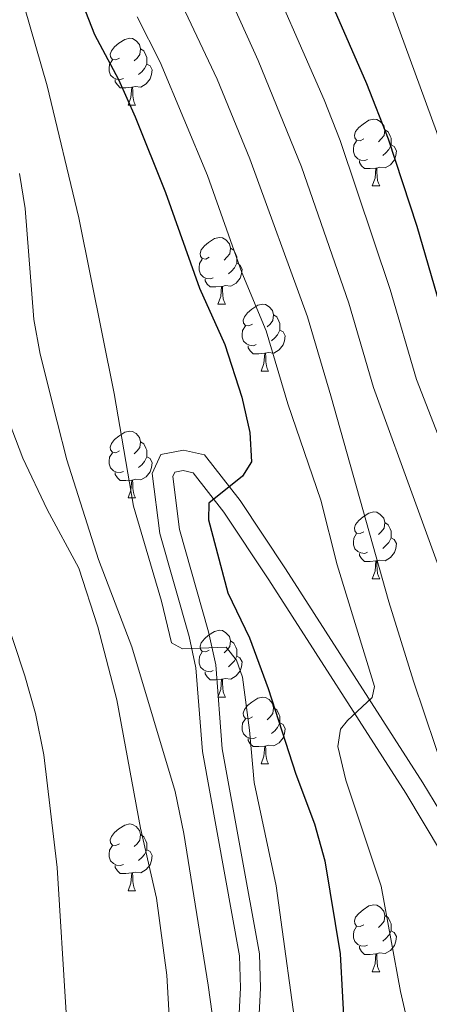
# Model space of a CAD drawing. Units: metres. Extents: x 599055 to 603554, y 4775026 to 4778062.
# Drawn here: x 599994 to 600056, y 4777245 to 4777393 of the extents above; entities that cross this region are included whole.
import ezdxf

# ---------------------------------------------------------------- set-up
doc = ezdxf.new("R2010")
doc.units = ezdxf.units.M
doc.header["$MEASUREMENT"] = 0
doc.linetypes.add('DGN Style 3', pattern=[1147.6976, 819.784, -327.9136])
for name, color, linetype, lineweight in [('Nivel 21', 7, 'Continuous', 0), ('Nivel 36', 7, 'Continuous', 0), ('Nivel 4', 7, 'Continuous', 0), ('Nivel 5', 7, 'Continuous', 0), ('Nivel 61', 7, 'Continuous', 0), ('Nivel 63', 7, 'Continuous', 0)]:
    doc.layers.add(name, color=color, linetype=linetype, lineweight=lineweight)

msp = doc.modelspace()

# ---------------------------------------------------------------- linework, layer by layer
at = {"layer": 'Nivel 21', "color": 250, "linetype": 'DGN Style 3', "lineweight": 0}
msp.add_polyline3d([(600026.84, 4777231.25, 684.8), (600027.64, 4777247.52, 684.06), (600027.52, 4777252.33, 683.69), (600021.94, 4777283.04, 680.7), (600020.96, 4777295.58, 679.97), (600019.92, 4777300.28, 679.56), (600015.54, 4777315.74, 678.15), (600014.4, 4777324.79, 677.58), (600015.7, 4777327.6, 677.42), (600019.08, 4777328.29, 677.06), (600022.25, 4777327.59, 676.14), (600027.59, 4777320.72, 674.63), (600034.41, 4777310.45, 672.76), (600055.04, 4777278.33, 668.35), (600060.46, 4777269.33, 666.91), (600065.26, 4777260.64, 665.38), (600072.96, 4777245.33, 663), (600078.94, 4777231.55, 661.56)], dxfattribs=at)
at = {"layer": 'Nivel 21', "color": 250, "linetype": 'Continuous', "lineweight": 0}
msp.add_polyline3d([(600029.83, 4777230.98, 684.8), (600030.64, 4777247.48, 684.06), (600030.51, 4777252.64, 683.69), (600024.92, 4777283.42, 680.7), (600023.94, 4777296.02, 679.97), (600022.83, 4777301.01, 679.56), (600018.49, 4777316.34, 678.15), (600017.49, 4777324.31, 677.58), (600017.79, 4777324.96, 677.42), (600019.06, 4777325.22, 677.06), (600020.55, 4777324.89, 676.14), (600025.16, 4777318.97, 674.63), (600031.9, 4777308.81, 672.76), (600052.5, 4777276.75, 668.35), (600057.86, 4777267.83, 666.91), (600062.6, 4777259.24, 665.38), (600070.24, 4777244.05, 663)], dxfattribs=at)
at = {"layer": 'Nivel 36', "color": 92, "linetype": 'Continuous', "lineweight": 0}
for p, q in [((600010.77, 4777380.09), (600011.89, 4777380.09)), ((600047.46, 4777367.95), (600048.59, 4777367.95)), ((600024.27, 4777350.18), (600025.4, 4777350.18)), ((600030.75, 4777340.14), (600031.87, 4777340.14)), ((600010.77, 4777321.1), (600011.89, 4777321.1)), ((600047.46, 4777308.96), (600048.59, 4777308.96)), ((600024.27, 4777291.19), (600025.4, 4777291.19)), ((600030.75, 4777281.15), (600031.87, 4777281.15)), ((600010.77, 4777262.1), (600011.89, 4777262.1)), ((600047.46, 4777249.96), (600048.59, 4777249.96))]:
    msp.add_line(p, q, dxfattribs=at)
at = {"layer": 'Nivel 36', "color": 92, "linetype": 'Continuous', "lineweight": 0, "flags": 128}
for points in [[(600009.47, 4777387.15), (600008.94, 4777386.88), (600008.41, 4777386.94), (600008.14, 4777387.31), (600008.09, 4777387.73), (600008.25, 4777388.25), (600008.73, 4777388.85), (600009.36, 4777389.38), (600010.26, 4777389.96), (600011.01, 4777390.12), (600011.43, 4777390.07), (600011.96, 4777389.75), (600012.49, 4777389.17), (600012.65, 4777388.53), (600012.54, 4777387.68), (600012.12, 4777387.15), (600011.7, 4777386.72)], [(600012.65, 4777388.53), (600013.13, 4777388.21), (600013.44, 4777387.57), (600013.6, 4777387.25), (600013.6, 4777386.67), (600013.6, 4777386.25), (600013.23, 4777385.56), (600012.81, 4777385.08), (600012.33, 4777384.66)], [(600010.05, 4777384.07), (600009.63, 4777383.91), (600009.04, 4777383.97), (600008.57, 4777384.18), (600008.14, 4777384.6), (600007.93, 4777385.19), (600007.93, 4777385.61), (600007.98, 4777386.19), (600008.41, 4777386.88)], [(600013.6, 4777386.25), (600014.06, 4777386), (600014.4, 4777385.38), (600014.29, 4777384.66), (600014.08, 4777384.02), (600013.5, 4777383.28), (600012.7, 4777382.8), (600011.85, 4777382.9), (600011.42, 4777382.77)], [(600011.31, 4777382.77), (600010.42, 4777382.69), (600009.58, 4777382.69), (600009.15, 4777383.12), (600008.83, 4777383.59), (600008.83, 4777383.91)], [(600010.77, 4777380.09), (600011.2, 4777381.25), (600011.31, 4777382.77), (600011.42, 4777382.77), (600011.46, 4777382.19), (600011.49, 4777381.5), (600011.56, 4777380.89), (600011.68, 4777380.49), (600011.89, 4777380.09)], [(600046.16, 4777375.01), (600045.63, 4777374.74), (600045.1, 4777374.8), (600044.84, 4777375.17), (600044.78, 4777375.59), (600044.94, 4777376.11), (600045.42, 4777376.71), (600046.06, 4777377.24), (600046.96, 4777377.82), (600047.7, 4777377.98), (600048.13, 4777377.93), (600048.66, 4777377.61), (600049.19, 4777377.03), (600049.35, 4777376.39), (600049.24, 4777375.54), (600048.81, 4777375.01), (600048.39, 4777374.58)], [(600049.35, 4777376.39), (600049.82, 4777376.07), (600050.14, 4777375.43), (600050.3, 4777375.11), (600050.3, 4777374.53), (600050.3, 4777374.11), (600049.93, 4777373.42), (600049.51, 4777372.94), (600049.03, 4777372.52)], [(600046.75, 4777371.93), (600046.32, 4777371.77), (600045.74, 4777371.83), (600045.26, 4777372.04), (600044.84, 4777372.46), (600044.62, 4777373.05), (600044.62, 4777373.47), (600044.68, 4777374.05), (600045.1, 4777374.74)], [(600050.3, 4777374.11), (600050.75, 4777373.86), (600051.1, 4777373.24), (600050.99, 4777372.52), (600050.78, 4777371.88), (600050.19, 4777371.14), (600049.4, 4777370.66), (600048.55, 4777370.76), (600048.12, 4777370.63)], [(600048.01, 4777370.63), (600047.12, 4777370.55), (600046.27, 4777370.55), (600045.85, 4777370.98), (600045.53, 4777371.45), (600045.53, 4777371.77)], [(600047.46, 4777367.95), (600047.9, 4777369.11), (600048.01, 4777370.63), (600048.12, 4777370.63), (600048.15, 4777370.05), (600048.19, 4777369.36), (600048.26, 4777368.75), (600048.37, 4777368.35), (600048.59, 4777367.95)], [(600022.97, 4777357.24), (600022.44, 4777356.97), (600021.91, 4777357.03), (600021.65, 4777357.4), (600021.59, 4777357.82), (600021.75, 4777358.34), (600022.23, 4777358.94), (600022.87, 4777359.47), (600023.77, 4777360.05), (600024.51, 4777360.21), (600024.94, 4777360.16), (600025.47, 4777359.84), (600026, 4777359.26), (600026.16, 4777358.62), (600026.05, 4777357.77), (600025.62, 4777357.24), (600025.2, 4777356.81)], [(600026.16, 4777358.62), (600026.63, 4777358.3), (600026.95, 4777357.66), (600027.11, 4777357.34), (600027.11, 4777356.76), (600027.11, 4777356.34), (600026.74, 4777355.65), (600026.32, 4777355.17), (600025.84, 4777354.75)], [(600023.56, 4777354.16), (600023.13, 4777354), (600022.55, 4777354.06), (600022.07, 4777354.27), (600021.65, 4777354.69), (600021.43, 4777355.28), (600021.43, 4777355.7), (600021.49, 4777356.28), (600021.91, 4777356.97)], [(600027.11, 4777356.34), (600027.56, 4777356.09), (600027.91, 4777355.47), (600027.8, 4777354.75), (600027.59, 4777354.11), (600027, 4777353.37), (600026.21, 4777352.89), (600025.36, 4777352.99), (600024.93, 4777352.86)], [(600024.82, 4777352.86), (600023.93, 4777352.78), (600023.08, 4777352.78), (600022.66, 4777353.21), (600022.34, 4777353.68), (600022.34, 4777354)], [(600024.27, 4777350.18), (600024.71, 4777351.34), (600024.82, 4777352.86), (600024.93, 4777352.86), (600024.96, 4777352.28), (600025, 4777351.59), (600025.07, 4777350.98), (600025.18, 4777350.58), (600025.4, 4777350.18)], [(600029.45, 4777347.2), (600028.92, 4777346.94), (600028.39, 4777346.99), (600028.12, 4777347.36), (600028.07, 4777347.79), (600028.23, 4777348.31), (600028.71, 4777348.9), (600029.34, 4777349.43), (600030.24, 4777350.02), (600030.99, 4777350.18), (600031.41, 4777350.12), (600031.94, 4777349.81), (600032.47, 4777349.22), (600032.63, 4777348.58), (600032.52, 4777347.73), (600032.1, 4777347.2), (600031.68, 4777346.78)], [(600032.63, 4777348.58), (600033.11, 4777348.27), (600033.42, 4777347.63), (600033.58, 4777347.31), (600033.58, 4777346.73), (600033.58, 4777346.3), (600033.21, 4777345.61), (600032.79, 4777345.13), (600032.31, 4777344.71)], [(600030.03, 4777344.12), (600029.61, 4777343.96), (600029.02, 4777344.02), (600028.55, 4777344.23), (600028.12, 4777344.66), (600027.91, 4777345.24), (600027.91, 4777345.66), (600027.96, 4777346.25), (600028.39, 4777346.94)], [(600033.58, 4777346.3), (600034.04, 4777346.05), (600034.38, 4777345.44), (600034.27, 4777344.71), (600034.06, 4777344.07), (600033.48, 4777343.33), (600032.68, 4777342.85), (600031.83, 4777342.96), (600031.4, 4777342.83)], [(600031.29, 4777342.83), (600030.4, 4777342.74), (600029.56, 4777342.74), (600029.13, 4777343.17), (600028.81, 4777343.65), (600028.81, 4777343.96)], [(600030.75, 4777340.14), (600031.18, 4777341.3), (600031.29, 4777342.83), (600031.4, 4777342.83), (600031.44, 4777342.24), (600031.47, 4777341.56), (600031.54, 4777340.94), (600031.66, 4777340.54), (600031.87, 4777340.14)], [(600009.47, 4777328.16), (600008.94, 4777327.89), (600008.41, 4777327.95), (600008.14, 4777328.32), (600008.09, 4777328.74), (600008.25, 4777329.26), (600008.73, 4777329.86), (600009.36, 4777330.39), (600010.26, 4777330.97), (600011.01, 4777331.13), (600011.43, 4777331.08), (600011.96, 4777330.76), (600012.49, 4777330.18), (600012.65, 4777329.54), (600012.54, 4777328.69), (600012.12, 4777328.16), (600011.7, 4777327.73)], [(600012.65, 4777329.54), (600013.13, 4777329.22), (600013.44, 4777328.58), (600013.6, 4777328.26), (600013.6, 4777327.68), (600013.6, 4777327.26), (600013.23, 4777326.57), (600012.81, 4777326.09), (600012.33, 4777325.67)], [(600010.05, 4777325.08), (600009.63, 4777324.92), (600009.04, 4777324.98), (600008.57, 4777325.19), (600008.14, 4777325.61), (600007.93, 4777326.2), (600007.93, 4777326.62), (600007.98, 4777327.2), (600008.41, 4777327.89)], [(600013.6, 4777327.26), (600014.06, 4777327.01), (600014.4, 4777326.39), (600014.29, 4777325.67), (600014.08, 4777325.03), (600013.5, 4777324.29), (600012.7, 4777323.81), (600011.85, 4777323.91), (600011.42, 4777323.78)], [(600011.31, 4777323.78), (600010.42, 4777323.7), (600009.58, 4777323.7), (600009.15, 4777324.13), (600008.83, 4777324.6), (600008.83, 4777324.92)], [(600010.77, 4777321.1), (600011.2, 4777322.26), (600011.31, 4777323.78), (600011.42, 4777323.78), (600011.46, 4777323.2), (600011.49, 4777322.51), (600011.56, 4777321.9), (600011.68, 4777321.5), (600011.89, 4777321.1)], [(600046.16, 4777316.02), (600045.63, 4777315.75), (600045.1, 4777315.81), (600044.84, 4777316.18), (600044.78, 4777316.6), (600044.94, 4777317.12), (600045.42, 4777317.72), (600046.06, 4777318.25), (600046.96, 4777318.83), (600047.7, 4777318.99), (600048.13, 4777318.94), (600048.66, 4777318.62), (600049.19, 4777318.04), (600049.35, 4777317.4), (600049.24, 4777316.55), (600048.81, 4777316.02), (600048.39, 4777315.59)], [(600049.35, 4777317.4), (600049.82, 4777317.08), (600050.14, 4777316.44), (600050.3, 4777316.12), (600050.3, 4777315.54), (600050.3, 4777315.12), (600049.93, 4777314.43), (600049.51, 4777313.95), (600049.03, 4777313.53)], [(600046.75, 4777312.94), (600046.32, 4777312.78), (600045.74, 4777312.84), (600045.26, 4777313.05), (600044.84, 4777313.47), (600044.62, 4777314.06), (600044.62, 4777314.48), (600044.68, 4777315.06), (600045.1, 4777315.75)], [(600050.3, 4777315.12), (600050.75, 4777314.87), (600051.1, 4777314.25), (600050.99, 4777313.53), (600050.78, 4777312.89), (600050.19, 4777312.15), (600049.4, 4777311.67), (600048.55, 4777311.77), (600048.12, 4777311.64)], [(600048.01, 4777311.64), (600047.12, 4777311.56), (600046.27, 4777311.56), (600045.85, 4777311.99), (600045.53, 4777312.46), (600045.53, 4777312.78)], [(600047.46, 4777308.96), (600047.9, 4777310.12), (600048.01, 4777311.64), (600048.12, 4777311.64), (600048.15, 4777311.06), (600048.19, 4777310.37), (600048.26, 4777309.76), (600048.37, 4777309.36), (600048.59, 4777308.96)], [(600022.97, 4777298.25), (600022.44, 4777297.98), (600021.91, 4777298.04), (600021.65, 4777298.41), (600021.59, 4777298.83), (600021.75, 4777299.35), (600022.23, 4777299.95), (600022.87, 4777300.48), (600023.77, 4777301.06), (600024.51, 4777301.22), (600024.94, 4777301.17), (600025.47, 4777300.85), (600026, 4777300.27), (600026.16, 4777299.63), (600026.05, 4777298.78), (600025.62, 4777298.25), (600025.2, 4777297.82)], [(600026.16, 4777299.63), (600026.63, 4777299.31), (600026.95, 4777298.67), (600027.11, 4777298.35), (600027.11, 4777297.77), (600027.11, 4777297.35), (600026.74, 4777296.66), (600026.32, 4777296.18), (600025.84, 4777295.76)], [(600023.56, 4777295.17), (600023.13, 4777295.01), (600022.55, 4777295.07), (600022.07, 4777295.28), (600021.65, 4777295.7), (600021.43, 4777296.29), (600021.43, 4777296.71), (600021.49, 4777297.29), (600021.91, 4777297.98)], [(600027.11, 4777297.35), (600027.56, 4777297.1), (600027.91, 4777296.48), (600027.8, 4777295.76), (600027.59, 4777295.12), (600027, 4777294.38), (600026.21, 4777293.9), (600025.36, 4777294), (600024.93, 4777293.87)], [(600024.82, 4777293.87), (600023.93, 4777293.79), (600023.08, 4777293.79), (600022.66, 4777294.22), (600022.34, 4777294.69), (600022.34, 4777295.01)], [(600024.27, 4777291.19), (600024.71, 4777292.35), (600024.82, 4777293.87), (600024.93, 4777293.87), (600024.96, 4777293.29), (600025, 4777292.6), (600025.07, 4777291.99), (600025.18, 4777291.59), (600025.4, 4777291.19)], [(600029.45, 4777288.21), (600028.92, 4777287.95), (600028.39, 4777288), (600028.12, 4777288.37), (600028.07, 4777288.8), (600028.23, 4777289.32), (600028.71, 4777289.91), (600029.34, 4777290.44), (600030.24, 4777291.03), (600030.99, 4777291.19), (600031.41, 4777291.13), (600031.94, 4777290.82), (600032.47, 4777290.23), (600032.63, 4777289.59), (600032.52, 4777288.74), (600032.1, 4777288.21), (600031.68, 4777287.79)], [(600032.63, 4777289.59), (600033.11, 4777289.28), (600033.42, 4777288.64), (600033.58, 4777288.32), (600033.58, 4777287.74), (600033.58, 4777287.31), (600033.21, 4777286.62), (600032.79, 4777286.14), (600032.31, 4777285.72)], [(600030.03, 4777285.13), (600029.61, 4777284.97), (600029.02, 4777285.03), (600028.55, 4777285.24), (600028.12, 4777285.67), (600027.91, 4777286.25), (600027.91, 4777286.67), (600027.96, 4777287.26), (600028.39, 4777287.95)], [(600033.58, 4777287.31), (600034.04, 4777287.06), (600034.38, 4777286.45), (600034.27, 4777285.72), (600034.06, 4777285.08), (600033.48, 4777284.34), (600032.68, 4777283.86), (600031.83, 4777283.97), (600031.4, 4777283.84)], [(600031.29, 4777283.84), (600030.4, 4777283.75), (600029.56, 4777283.75), (600029.13, 4777284.18), (600028.81, 4777284.66), (600028.81, 4777284.97)], [(600030.75, 4777281.15), (600031.18, 4777282.31), (600031.29, 4777283.84), (600031.4, 4777283.84), (600031.44, 4777283.25), (600031.47, 4777282.57), (600031.54, 4777281.95), (600031.66, 4777281.55), (600031.87, 4777281.15)], [(600009.47, 4777269.16), (600008.94, 4777268.9), (600008.41, 4777268.95), (600008.14, 4777269.32), (600008.09, 4777269.75), (600008.25, 4777270.27), (600008.73, 4777270.86), (600009.36, 4777271.39), (600010.26, 4777271.98), (600011.01, 4777272.14), (600011.43, 4777272.08), (600011.96, 4777271.77), (600012.49, 4777271.18), (600012.65, 4777270.54), (600012.54, 4777269.69), (600012.12, 4777269.16), (600011.7, 4777268.74)], [(600012.65, 4777270.54), (600013.13, 4777270.23), (600013.44, 4777269.59), (600013.6, 4777269.27), (600013.6, 4777268.69), (600013.6, 4777268.26), (600013.23, 4777267.57), (600012.81, 4777267.09), (600012.33, 4777266.67)], [(600010.05, 4777266.08), (600009.63, 4777265.92), (600009.04, 4777265.98), (600008.57, 4777266.19), (600008.14, 4777266.62), (600007.93, 4777267.2), (600007.93, 4777267.62), (600007.98, 4777268.21), (600008.41, 4777268.9)], [(600013.6, 4777268.26), (600014.06, 4777268.01), (600014.4, 4777267.4), (600014.29, 4777266.67), (600014.08, 4777266.03), (600013.5, 4777265.29), (600012.7, 4777264.81), (600011.85, 4777264.92), (600011.42, 4777264.79)], [(600011.31, 4777264.79), (600010.42, 4777264.7), (600009.58, 4777264.7), (600009.15, 4777265.13), (600008.83, 4777265.61), (600008.83, 4777265.92)], [(600010.77, 4777262.1), (600011.2, 4777263.26), (600011.31, 4777264.79), (600011.42, 4777264.79), (600011.46, 4777264.2), (600011.49, 4777263.52), (600011.56, 4777262.9), (600011.68, 4777262.5), (600011.89, 4777262.1)], [(600046.16, 4777257.02), (600045.63, 4777256.76), (600045.1, 4777256.81), (600044.84, 4777257.18), (600044.78, 4777257.61), (600044.94, 4777258.13), (600045.42, 4777258.72), (600046.06, 4777259.25), (600046.96, 4777259.84), (600047.7, 4777260), (600048.13, 4777259.94), (600048.66, 4777259.63), (600049.19, 4777259.04), (600049.35, 4777258.4), (600049.24, 4777257.55), (600048.81, 4777257.02), (600048.39, 4777256.6)], [(600049.35, 4777258.4), (600049.82, 4777258.09), (600050.14, 4777257.45), (600050.3, 4777257.13), (600050.3, 4777256.55), (600050.3, 4777256.12), (600049.93, 4777255.43), (600049.51, 4777254.95), (600049.03, 4777254.53)], [(600046.75, 4777253.94), (600046.32, 4777253.78), (600045.74, 4777253.84), (600045.26, 4777254.05), (600044.84, 4777254.48), (600044.62, 4777255.06), (600044.62, 4777255.48), (600044.68, 4777256.07), (600045.1, 4777256.76)], [(600050.3, 4777256.12), (600050.75, 4777255.87), (600051.1, 4777255.26), (600050.99, 4777254.53), (600050.78, 4777253.89), (600050.19, 4777253.15), (600049.4, 4777252.67), (600048.55, 4777252.78), (600048.12, 4777252.65)], [(600048.01, 4777252.65), (600047.12, 4777252.56), (600046.27, 4777252.56), (600045.85, 4777252.99), (600045.53, 4777253.47), (600045.53, 4777253.78)], [(600047.46, 4777249.96), (600047.9, 4777251.12), (600048.01, 4777252.65), (600048.12, 4777252.65), (600048.15, 4777252.06), (600048.19, 4777251.38), (600048.26, 4777250.76), (600048.37, 4777250.36), (600048.59, 4777249.96)]]:
    msp.add_lwpolyline(points, dxfattribs=at)
at = {"layer": 'Nivel 4', "color": 36, "linetype": 'Continuous', "lineweight": 30, "flags": 128}
for points, elevation in [([(599995.7, 4777416.31), (600005.74, 4777390.7), (600009.34, 4777383.94), (600011.84, 4777378.32), (600016.39, 4777366.96), (600021.47, 4777352.61), (600025.32, 4777344.13), (600027.83, 4777336.23), (600029.04, 4777330.9), (600029.29, 4777326.53), (600027.93, 4777324.35), (600022.88, 4777320.31), (600022.85, 4777317.8), (600025.76, 4777306.85), (600029.02, 4777300.08), (600031.82, 4777292.47), (600035.97, 4777279.61), (600038.76, 4777272.18), (600040.31, 4777266.63), (600042.61, 4777252.65), (600043.7, 4777233.1)], 675), ([(600103.97, 4777189.33), (600103.38, 4777192.84), (600103.54, 4777200.09), (600103.31, 4777205.08), (600102.39, 4777212.1), (600100.41, 4777219.54), (600096.02, 4777231.25), (600092.87, 4777244.68), (600087.39, 4777267.25), (600081.96, 4777284.51), (600071.99, 4777311.75), (600064.7, 4777327.58), (600062.37, 4777333.79), (600054.18, 4777361.84), (600049.89, 4777374.96), (600046.63, 4777383.26), (600036.59, 4777406.33)], 650)]:
    msp.add_lwpolyline(points, dxfattribs=dict(at, elevation=elevation))
at = {"layer": 'Nivel 5', "color": 36, "linetype": 'Continuous', "lineweight": 0, "flags": 128}
for points, elevation in [([(600102.51, 4777242.29), (600101.51, 4777249.73), (600099.98, 4777255.9), (600092.65, 4777278.59), (600078.62, 4777314.22), (600071.48, 4777329.89), (600069.32, 4777335.81), (600057.11, 4777376.12), (600046, 4777406.56)], 645), ([(600104.27, 4777113.84), (600104.68, 4777121.61), (600103.75, 4777136.41), (600100.8, 4777147.62), (600096.44, 4777164.87), (600090.93, 4777182.58), (600091.4, 4777184.78), (600094.54, 4777186.89), (600095.96, 4777188.9), (600093.52, 4777203.58), (600091.65, 4777211.45), (600089.24, 4777224.92), (600078.9, 4777264.05), (600069.22, 4777298.31), (600064.37, 4777312.51), (600054.08, 4777338.88), (600050.12, 4777352.42), (600042.62, 4777374.75), (600040.23, 4777380.88), (600030.24, 4777403.67)], 655), ([(600092.8, 4777103.62), (600094.8, 4777114.72), (600095.21, 4777121.49), (600094.58, 4777134.68), (600091.49, 4777147.23), (600081.82, 4777187.5), (600077.78, 4777214.61), (600077.58, 4777217.38), (600078.03, 4777219.83), (600079.18, 4777220.72), (600081.47, 4777221.78), (600082.32, 4777223.12), (600081.41, 4777232.75), (600080.3, 4777238.52), (600060.78, 4777301.65), (600047.65, 4777337.66), (600043.92, 4777350.35), (600036.82, 4777370.82), (600030.32, 4777386.79), (600023.89, 4777401.01)], 660), ([(600051.24, 4777111.81), (600053.19, 4777123.39), (600053.52, 4777132.72), (600053.14, 4777138.51), (600052.54, 4777144.5), (600051.29, 4777151.2), (600044, 4777179.41), (600039.98, 4777199.91), (600038.15, 4777223.7), (600036.46, 4777237.75), (600033.02, 4777262.83), (600029.71, 4777278.37), (600029.03, 4777286.24), (600027.94, 4777294.19), (600027.06, 4777296.76), (600025.48, 4777298.69), (600018.95, 4777298.46), (600017.28, 4777299.36), (600015.8, 4777305.61), (600011.59, 4777319.85), (600008.67, 4777336.76), (600003.38, 4777363.15), (599998.58, 4777382.96), (599994.33, 4777397.77)], 680), ([(600083.37, 4777105.59), (600085.33, 4777115.61), (600085.77, 4777124.84), (600085.41, 4777132.96), (600083.23, 4777143.25), (600082.18, 4777146.85), (600077.9, 4777163.28), (600075.3, 4777174.93), (600070.14, 4777206.41), (600066.39, 4777235.01), (600064.35, 4777242.83), (600060.2, 4777255.11), (600060.58, 4777256.74), (600063.58, 4777258.54), (600065.3, 4777260.59), (600065.42, 4777262.19), (600060.25, 4777273.96), (600053.66, 4777293.57), (600049.94, 4777305.5), (600041.21, 4777336.44), (600037.72, 4777348.28), (600029.06, 4777372.02), (600024.16, 4777383.96), (600018.5, 4777395.98)], 665), ([(600053.53, 4777239), (600051.69, 4777247.01), (600048.77, 4777262.78), (600043.46, 4777278.74), (600042.3, 4777283.78), (600042.66, 4777286.36), (600043.71, 4777287.7), (600047.43, 4777291.12), (600047.79, 4777292.77), (600042.19, 4777311.06), (600039.73, 4777320.76), (600034.77, 4777335.23), (600031.52, 4777346.21), (600027.86, 4777354.93), (600022.72, 4777369.49), (600015.6, 4777386.55), (600012.12, 4777393.34)], 670), ([(600023.94, 4777239.68), (600022.8, 4777247.92), (600019.14, 4777270.72), (600017.86, 4777277.01), (600011.32, 4777298.72), (600006.34, 4777311.87), (600001.57, 4777326.8), (600000.09, 4777332.55), (599997.56, 4777342.7), (599996.62, 4777347.89), (599995.31, 4777364.54), (599994.47, 4777369.79)], 685), ([(600023.6, 4777113.99), (600025.82, 4777124.3), (600027.82, 4777137.26), (600028.19, 4777145.47), (600027.89, 4777160.87), (600022.57, 4777164.16), (600021.68, 4777166.03), (600021, 4777168.91), (600020.26, 4777179.77), (600015.9, 4777201.42), (600014.92, 4777209.48), (600014.84, 4777212.88), (600015.12, 4777220.97), (600017.08, 4777240.68), (600016.6, 4777249.46), (600015.02, 4777261.02), (600012.64, 4777271.53), (600009.07, 4777290.8), (600006.24, 4777301.73), (600003.37, 4777310.57), (599998.63, 4777319.38), (599994.97, 4777327.07), (599991.8, 4777335.39)], 690), ([(600001.06, 4777095.83), (600015.04, 4777116.29), (600020.62, 4777129.07), (600021.4, 4777131.47), (600021.55, 4777134.16), (600020.79, 4777136.11), (600017.33, 4777138.11), (600015.42, 4777139.71), (600014.99, 4777141.28), (600016.53, 4777157.35), (600016.56, 4777171.76), (600015.86, 4777180.52), (600012.69, 4777194.43), (600006.93, 4777212.95), (600003.99, 4777220.34), (600001.86, 4777228.69), (600001.49, 4777231.68), (600001.45, 4777243.79), (600000.09, 4777265.6), (599998.12, 4777282.54), (599996.83, 4777288.72), (599995.27, 4777294.38), (599988.44, 4777314.84)], 695)]:
    msp.add_lwpolyline(points, dxfattribs=dict(at, elevation=elevation))
at = {"layer": 'Nivel 61', "color": 250, "linetype": 'Continuous', "lineweight": 0}
msp.add_3dface([(599983.35, 4775433.32), (599949.32, 4777746.89), (603337.72, 4777797.41), (603372.84, 4775483.84)], dxfattribs=at)
at = {"layer": 'Nivel 63', "color": 7, "linetype": 'Continuous', "lineweight": 0}
msp.add_3dface([(599099.03, 4775026.26), (599054.76, 4777995.94), (603509.44, 4778062.33), (603553.67, 4775092.66)], dxfattribs=at)

doc.saveas('drawing.dxf')
